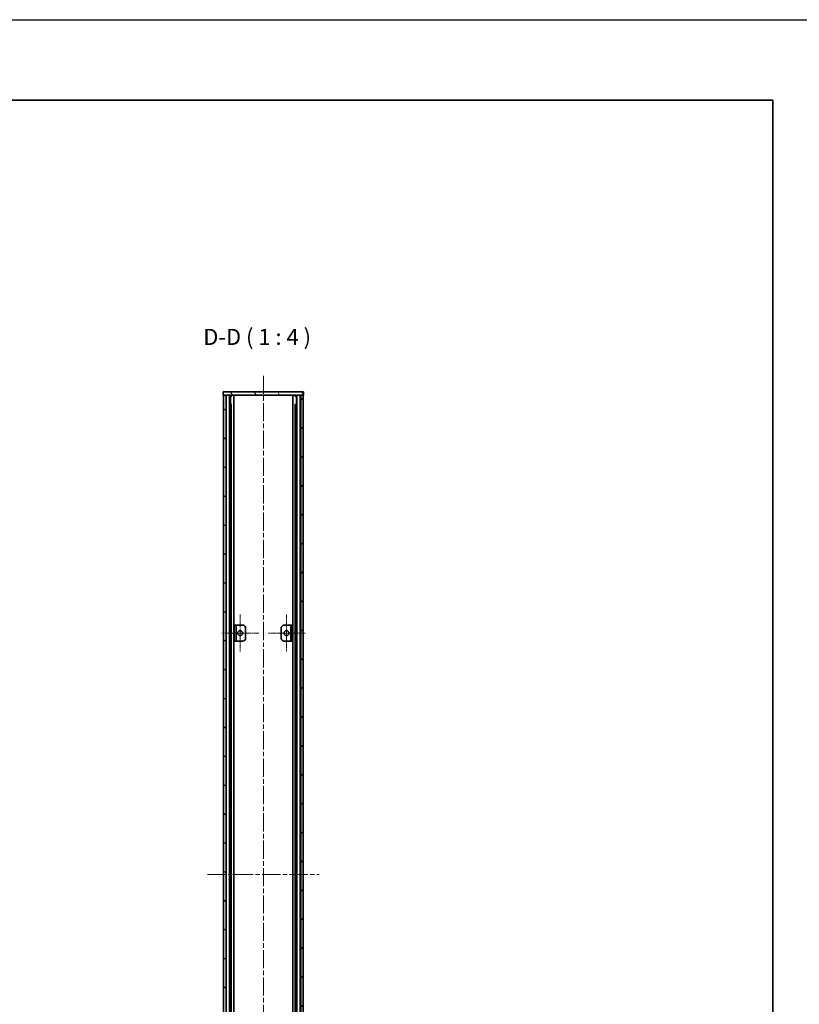
# Model space of a CAD drawing. Units: millimetres. Extents: x -50 to 7038, y -50 to 4436.
# Drawn here: x 1898 to 2382, y 2167 to 2779 of the extents above; entities that cross this region are included whole.
import ezdxf

# ---------------------------------------------------------------- set-up
doc = ezdxf.new("R2010")
doc.units = ezdxf.units.MM
doc.header["$LTSCALE"] = 2
doc.linetypes.add('CHAIN', pattern=[0.3543, 0.2362, -0.0295, 0.0591, -0.0295])
for name, color, linetype, lineweight in [('Border (ISO)', 7, 'Continuous', 35), ('Center Mark (ISO)', 131, 'Continuous', 18), ('Centerline (ISO)', 131, 'Continuous', 18), ('Hatch (ISO)', 1, 'Continuous', 18), ('Symbol (ISO)', 7, 'Continuous', 18), ('Visible (ISO)', 7, 'Continuous', 35), ('Visible Narrow (ISO)', 7, 'Continuous', 25)]:
    doc.layers.add(name, color=color, linetype=linetype, lineweight=lineweight)
doc.styles.add('Note Text (TK)', font='txt')

# ---------------------------------------------------------------- blocks, each defined once
blk = doc.blocks.new('図面枠 tk図枠')
at = {"layer": 'Border (ISO)'}
for p, q in [((14.5, 289), (405.5, 289)), ((405.5, 289), (405.5, 8))]:
    blk.add_line(p, q, dxfattribs=at)

msp = doc.modelspace()

# ---------------------------------------------------------------- hatches: boundary and pattern name
at = {"layer": 'Hatch (ISO)'}
h = msp.add_hatch(dxfattribs=at)
h.set_pattern_fill('ANSI31', color=256, scale=101.6, angle=75.0001754, style=0)
h.set_pattern_definition([(120.0002, (744, 1573), (-10.9985, -6.35003), [])])
h.paths.add_polyline_path([(2024.4, 2545.7163), (2024.7, 2545.7163), (2026.2, 2545.7163), (2072.6, 2545.7163), (2074.1, 2545.7163), (2074.4, 2545.7163), (2074.4, 2547.7163), (2024.4, 2547.7163)])
h = msp.add_hatch(dxfattribs=at)
h.set_pattern_fill('ANSI31', color=256, scale=101.6, angle=90.0002105, style=0)
h.set_pattern_definition([(135.0002, (744, 1573), (-8.98022, -8.98029), [])])
h.paths.add_polyline_path([(2024.7, 1949.7163), (2026.2, 1949.7163), (2026.2, 2545.7163), (2024.7, 2545.7163)])
h = msp.add_hatch(dxfattribs=at)
h.set_pattern_fill('ANSI31', color=256, scale=101.6, style=0)
h.set_pattern_definition([(45, (744, 1573), (-8.98026, 8.98026), [])])
h.paths.add_polyline_path([(2072.6, 1949.7163), (2074.1, 1949.7163), (2074.1, 2545.7163), (2072.6, 2545.7163)])
h = msp.add_hatch(dxfattribs=at)
h.set_pattern_fill('ANSI31', color=256, scale=101.6, angle=105.0002455, style=0)
h.set_pattern_definition([(150.0002, (744, 1573), (-6.34995, -10.99855), [])])
h.paths.add_polyline_path([(2067.6, 2402.7163), (2066.4, 2402.7163), (2066.4, 2392.7163), (2067.6, 2392.7163)])

# ---------------------------------------------------------------- linework, layer by layer
at = {"color": 6}
msp.add_lwpolyline([(-50, 2779), (5864.6667, 2779), (5864.6667, 1555), (-50, 1555)], close=True, dxfattribs=at)
at = {"layer": 'Center Mark (ISO)', "linetype": 'CHAIN', "ltscale": 6.389343}
for p, q in [((2035, 2409.2163), (2035, 2386.2163)), ((2063.8, 2409.2163), (2063.8, 2386.2163)), ((2046.5, 2397.7163), (2023.5, 2397.7163)), ((2075.3, 2397.7163), (2052.3, 2397.7163))]:
    msp.add_line(p, q, dxfattribs=at)
at = {"layer": 'Centerline (ISO)', "linetype": 'CHAIN', "ltscale": 23.990969}
for p, q in [((2049.4, 2557.7163), (2049.4, 1937.7163)), ((2014.7, 2247.7163), (2084.1, 2247.7163))]:
    msp.add_line(p, q, dxfattribs=at)
at = {"layer": 'Visible (ISO)'}
for p, q in [((2074.4, 2547.7163), (2024.4, 2547.7163)), ((2024.4, 2547.7163), (2024.4, 2545.7163)), ((2074.4, 2545.7163), (2074.4, 2547.7163)), ((2024.4, 2545.7163), (2074.4, 2545.7163)), ((2026.2, 2545.7163), (2024.7, 2545.7163)), ((2024.7, 2545.7163), (2024.7, 1949.7163)), ((2026.2, 1949.7163), (2026.2, 2545.7163)), ((2026.25, 1949.7163), (2026.25, 2545.7163)), ((2028.8861, 1949.7163), (2028.8861, 2545.7163)), ((2028.8861, 2545.5263), (2029.6437, 2545.5263)), ((2028.8861, 2545.0263), (2029.8588, 2545.0263)), ((2031.0305, 1949.7163), (2031.0305, 2545.7163)), ((2067.7694, 1949.7163), (2067.7694, 2545.7163)), ((2068.9411, 2545.0263), (2069.9138, 2545.0263)), ((2069.1562, 2545.5263), (2069.9138, 2545.5263)), ((2069.9138, 1949.7163), (2069.9138, 2545.7163)), ((2072.55, 1949.7163), (2072.55, 2545.7163)), ((2074.1, 2545.7163), (2072.6, 2545.7163)), ((2072.6, 2545.7163), (2072.6, 1949.7163)), ((2074.1, 1949.7163), (2074.1, 2545.7163)), ((2028.8861, 2539.7163), (2029.8588, 2539.7163)), ((2068.9411, 2539.7163), (2069.9138, 2539.7163)), ((2032.4, 2402.7163), (2031.2, 2402.7163)), ((2031.2, 2402.7163), (2031.2, 2392.7163)), ((2032.4, 2392.7163), (2032.4, 2402.7163)), ((2032.4, 2402.7163), (2032.401, 2402.7163)), ((2032.401, 2402.7163), (2036.4, 2402.7163)), ((2038.4, 2400.7163), (2038.4, 2394.7163)), ((2060.4, 2394.7163), (2060.4, 2400.7163)), ((2062.4, 2402.7163), (2066.399, 2402.7163)), ((2066.399, 2402.7163), (2066.4, 2402.7163)), ((2067.6, 2402.7163), (2066.4, 2402.7163)), ((2066.4, 2402.7163), (2066.4, 2392.7163)), ((2067.6, 2392.7163), (2067.6, 2402.7163)), ((2031.2, 2392.7163), (2032.4, 2392.7163)), ((2032.401, 2392.7163), (2032.4, 2392.7163)), ((2036.4, 2392.7163), (2032.401, 2392.7163)), ((2066.399, 2392.7163), (2062.4, 2392.7163)), ((2066.4, 2392.7163), (2066.399, 2392.7163)), ((2066.4, 2392.7163), (2067.6, 2392.7163))]:
    msp.add_line(p, q, dxfattribs=at)
for centre in [(2035, 2397.7163), (2063.8, 2397.7163)]:
    msp.add_circle(centre, 1.5, dxfattribs=at)
for centre, start, end in [((2036.4, 2400.7163), 0, 90), ((2062.4, 2400.7163), 90, 180), ((2036.4, 2394.7163), 270, 0), ((2062.4, 2394.7163), 180, 270)]:
    msp.add_arc(centre, 2, start, end, dxfattribs=at)
at = {"layer": 'Visible Narrow (ISO)'}
for p, q in [((2026.55, 1949.7163), (2026.55, 2545.7163)), ((2028.332, 1949.7163), (2028.332, 2545.7163)), ((2028.4775, 1949.7163), (2028.4775, 2545.7163)), ((2070.3225, 1949.7163), (2070.3225, 2545.7163)), ((2070.4679, 1949.7163), (2070.4679, 2545.7163)), ((2072.25, 1949.7163), (2072.25, 2545.7163)), ((2029.5382, 1955.7163), (2029.5382, 2539.7163)), ((2069.2618, 1955.7163), (2069.2618, 2539.7163)), ((2032.401, 2402.7163), (2032.401, 2392.7163)), ((2066.399, 2392.7163), (2066.399, 2402.7163))]:
    msp.add_line(p, q, dxfattribs=at)

# ---------------------------------------------------------------- block references
at = {"xscale": 4, "yscale": 4, "zscale": 4}
msp.add_blockref('図面枠 tk図枠', (744, 1573), dxfattribs=at)

# ---------------------------------------------------------------- texts
at = {"layer": 'Symbol (ISO)', "color": 7, "insert": (2012.0669, 2573.7164), "char_height": 10, "attachment_point": 7, "style": 'Note Text (TK)'}
msp.add_mtext('D-D ( 1 : 4 )', dxfattribs=at)

doc.saveas('drawing.dxf')
